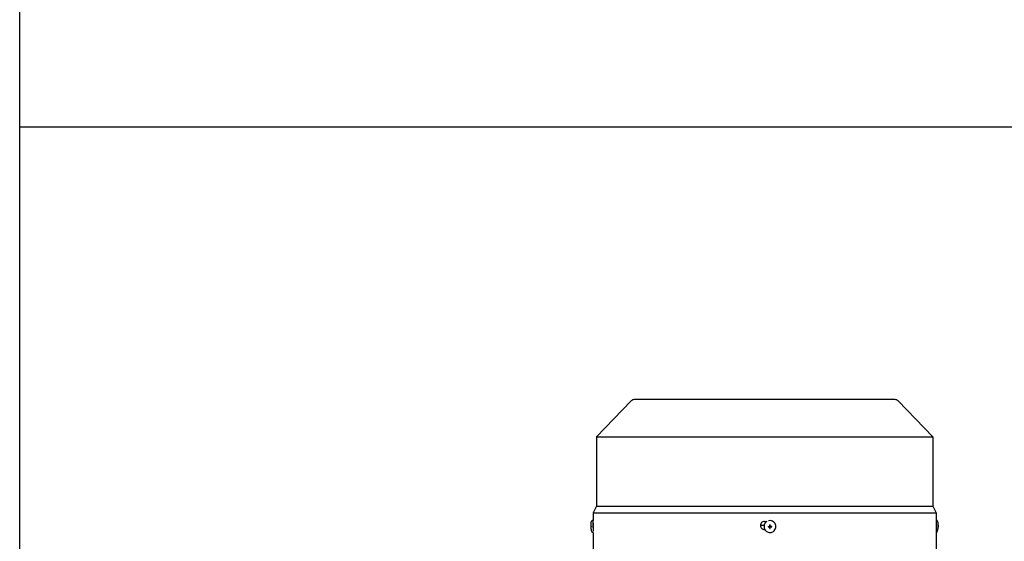
# Model space of a CAD drawing. Units: millimetres. Extents: x 544 to 7315, y 68 to 9534.
# Drawn here: x 735 to 1474, y 6241 to 6633 of the extents above; entities that cross this region are included whole.
import ezdxf

# ---------------------------------------------------------------- set-up
doc = ezdxf.new("R2010")
doc.units = ezdxf.units.MM
doc.header["$LTSCALE"] = 35
doc.layers.add('Sketch Geometry(Hillmar_metric)', color=7, linetype='Continuous', lineweight=25)
doc.layers.add('Visible Edges(Hillmar_metric)', color=7, linetype='Continuous', lineweight=25)

# ---------------------------------------------------------------- blocks, each defined once
blk = doc.blocks.new('Borders Default Border')
at = {"layer": 'Sketch Geometry(Hillmar_metric)', "flags": 128}
blk.add_lwpolyline([(21, 12), (21, 272.4), (209, 272.4), (209, 12), (21, 12)], dxfattribs=at)

msp = doc.modelspace()

# ---------------------------------------------------------------- linework, layer by layer
at = {"layer": 'Sketch Geometry(Hillmar_metric)'}
for p, q in [((734.9815, 866.035), (734.9815, 8484.0005)), ((734.9815, 6552.7343), (3991.4913, 6552.7343))]:
    msp.add_line(p, q, dxfattribs=at)
at = {"layer": 'Visible Edges(Hillmar_metric)'}
for p, q in [((1392.0712, 6347.8436), (1196.0712, 6347.8436)), ((1193.9127, 6346.927), (1167.7712, 6319.8436)), ((1394.2297, 6346.927), (1420.3712, 6319.8436)), ((1167.7712, 6319.8436), (1420.3712, 6319.8436)), ((1167.7712, 6319.8436), (1167.7712, 6267.8436)), ((1420.3712, 6319.8436), (1420.3712, 6267.8436)), ((1167.7712, 6267.8436), (1165.2712, 6262.8436)), ((1167.7712, 6267.8436), (1420.3712, 6267.8436)), ((1420.3712, 6267.8436), (1422.8712, 6262.8436)), ((1165.2712, 6262.8436), (1422.8712, 6262.8436)), ((1165.2712, 6262.8436), (1165.2712, 6257.0143)), ((1422.8712, 6262.8436), (1422.8712, 6256.3436)), ((1165.2476, 6257.0416), (1164.7267, 6257.0192)), ((1165.3123, 6256.3436), (1165.3296, 6256.3436)), ((1165.4271, 6255.0642), (1165.3326, 6255.0601)), ((1293.6515, 6253.2186), (1290.9515, 6253.2186)), ((1293.9498, 6256.3436), (1295.6977, 6256.3436)), ((1294.9987, 6255.7965), (1294.9754, 6255.7742)), ((1297.6549, 6252.3965), (1296.6278, 6252.3504)), ((1297.6547, 6252.63), (1297.6545, 6252.4626)), ((1297.6545, 6252.4626), (1297.655, 6252.4641)), ((1297.6553, 6252.6286), (1297.6547, 6252.63)), ((1297.655, 6252.4641), (1297.6549, 6252.3965)), ((1297.6731, 6252.3964), (1297.6549, 6252.3965)), ((1297.6553, 6252.6465), (1297.6553, 6252.6286)), ((1297.6855, 6252.3964), (1297.6731, 6252.3964)), ((1297.8594, 6252.7655), (1297.807, 6252.7152)), ((1297.9349, 6252.1152), (1297.8821, 6251.09)), ((1297.9361, 6252.9757), (1297.8861, 6253.9021)), ((1297.9349, 6252.1458), (1297.9349, 6252.1334)), ((1297.9349, 6252.1334), (1297.9349, 6252.1152)), ((1297.9349, 6252.1152), (1298.0025, 6252.1149)), ((1297.936, 6252.945), (1297.9361, 6252.9574)), ((1298.0037, 6252.9754), (1297.9361, 6252.9757)), ((1297.9361, 6252.9574), (1297.9361, 6252.9757)), ((1298.0025, 6252.1149), (1298.001, 6252.1144)), ((1298.001, 6252.1144), (1298.1684, 6252.1138)), ((1298.0022, 6252.9759), (1298.0037, 6252.9754)), ((1298.1696, 6252.9754), (1298.0022, 6252.9759)), ((1298.1684, 6252.1138), (1298.167, 6252.1144)), ((1298.167, 6252.1144), (1298.1829, 6252.1143)), ((1298.1683, 6252.9749), (1298.1696, 6252.9754)), ((1298.1832, 6252.9748), (1298.1683, 6252.9749)), ((1298.3112, 6252.3243), (1298.2588, 6252.2739)), ((1298.4847, 6252.3937), (1298.4971, 6252.3936)), ((1298.4971, 6252.3937), (1298.5153, 6252.3936)), ((1298.5153, 6252.3936), (1298.5154, 6252.4612)), ((1298.5153, 6252.3936), (1299.4396, 6252.341)), ((1298.5154, 6252.4612), (1298.5159, 6252.4597)), ((1298.5157, 6252.6258), (1298.5157, 6252.6426)), ((1298.5162, 6252.6271), (1298.5157, 6252.6258)), ((1298.5159, 6252.4597), (1298.5162, 6252.6271)), ((1422.8712, 6256.3436), (1422.8712, 6256.3436)), ((1422.8949, 6257.0416), (1423.4157, 6257.0192)), ((1424.2049, 6252.6462), (1424.3303, 6252.6407)), ((1424.205, 6252.6487), (1424.2759, 6252.6456)), ((1424.2635, 6252.3447), (1424.2986, 6252.3432)), ((1424.3153, 6253.8909), (1424.3284, 6253.9011)), ((1165.3339, 6248.0705), (1165.1113, 6248.0609)), ((1165.2712, 6248.0678), (1165.2712, 6234.8436)), ((1294.1802, 6250.3436), (1293.9498, 6250.3436)), ((1301.2085, 6249.3284), (1301.1853, 6249.306)), ((1422.8712, 6250.3436), (1422.8712, 6250.3436)), ((1422.8712, 6250.3436), (1422.8712, 6234.8436)), ((1422.8712, 6248.0678), (1423.0312, 6248.0609)), ((1424.1953, 6251.1003), (1424.2075, 6251.089))]:
    msp.add_line(p, q, dxfattribs=at)
for centre, start, end in [((1196.0712, 6344.8436), 90, 136.0139167), ((1392.0712, 6344.8436), 43.9860833, 90)]:
    msp.add_arc(centre, 3, start, end, dxfattribs=at)
for centre, major_axis, ratio, start_param, end_param in [((1176.2148, 6253.0374), (0.6448, -15.6736), 0.79103491, 4.70516236, 4.72428696), ((1165.4398, 6252.5624), (-0.1923, 4.4792), 0.04462314, 6.02898323, 8.72263006), ((1165.4398, 6252.5624), (-0.1072, 2.4977), 0.04462314, 0, 2.20294989), ((1298.1036, 6252.5624), (-3.1049, 3.2341), 0.99808486, 6.08491675, 6.28318531), ((1307.2924, 6252.9791), (0.6464, 15.6735), 0.67918805, 1.61978239, 1.63890699), ((1298.1036, 6252.5624), (3.1049, -3.2341), 0.99808486, 0, 2.62980683), ((1298.0854, 6252.5449), (0.0809, -0.4307), 0.9992293, 4.71238898, 4.87225685), ((1298.0854, 6252.5449), (-0.4262, 0.102), 0.999206, 0, 0.04262278), ((1297.6733, 6252.1798), (-0.2277, -0.0837), 0.87947034, 4.29036656, 4.34682667), ((1297.6852, 6252.1466), (0.0008, 0.2498), 0.99993108, 4.71238898, 6.28318531), ((1297.686, 6252.1474), (0.2496, -0.0087), 0.99994048, 1.55207664, 1.57079633), ((1298.0862, 6252.5457), (-0.1491, 0.3873), 0.99865667, 1.56991557, 1.57079633), ((1297.6863, 6252.9459), (0.1731, -0.1803), 0.99808486, 0, 0.8033781), ((1305.0898, 6244.6886), (-16.7504, 4.9942), 0.4622347, 5.27967911, 5.28945105), ((1298.0854, 6252.5449), (0.4116, -0.1505), 0.99882275, 4.71238898, 4.87225685), ((1297.7182, 6252.1347), (0.0862, 0.2266), 0.88013425, 5.08355195, 5.14001207), ((1298.0862, 6252.5457), (-0.3867, 0.1506), 0.99876079, 1.56991557, 1.57079633), ((1297.686, 6252.1474), (0.0122, -0.2495), 0.99973175, 1.55239946, 1.57079633), ((1298.0854, 6252.5449), (-0.0817, 0.4305), 0.9992293, 0, 0.15986787), ((1297.7194, 6252.9513), (-0.119, 0.1944), 0.93460646, 4.1099654, 4.16642552), ((1297.6872, 6252.9467), (0.2496, -0.0094), 0.99993713, 6.26534127, 6.28318531), ((1298.0862, 6252.5457), (-0.1496, 0.3871), 0.99865667, 6.28230455, 6.28318531), ((1291.9749, 6244.7323), (-16.3768, -4.408), 0.49098453, 4.19554061, 4.2053125), ((1298.0854, 6252.5449), (0.0817, -0.4305), 0.9992293, 0, 0.03772588), ((1298.0854, 6252.5449), (-0.4271, 0.098), 0.9992328, 4.71238898, 4.74735274), ((1298.4844, 6252.1439), (0.0004, 0.2498), 0.99993108, 0, 0.76741823), ((1298.0862, 6252.5457), (0.3865, -0.1512), 0.99876079, 6.28230455, 6.28318531), ((1298.4852, 6252.1447), (-0.0127, 0.2495), 0.99973175, 6.26504097, 6.28318531), ((1298.4899, 6252.1771), (-0.1936, 0.1195), 0.93639781, 5.2575399, 5.31400002), ((1298.0854, 6252.5449), (0.4114, -0.1511), 0.99882275, 0, 0.15986787), ((1298.0854, 6252.5449), (-0.0809, 0.4307), 0.9992293, 4.71238898, 4.7517028), ((1289.8435, 6253.0374), (0.4984, -15.6789), 0.61125403, 1.50694151, 1.52606611), ((1422.7026, 6252.5624), (0.1923, 4.4792), 0.04462314, 0, 0.11249406), ((1412.7053, 6252.9791), (0.6979, 15.6713), 0.73334085, 4.70492844, 4.72405304), ((1412.7836, 6244.6886), (11.5552, 9.2063), 0.03162436, 0.0340916, 0.04386354), ((1411.9276, 6253.0374), (-0.6448, -15.6736), 0.79103491, 1.55895273, 1.57802295), ((1412.199, 6244.7323), (12.1395, 9.1626), 0.02984209, 0.02413762, 0.0339095), ((1305.1135, 6261.2385), (-16.6745, -5.709), 0.5032668, 0.95856921, 0.96834115), ((1291.9987, 6261.2824), (-16.26, 5.3545), 0.53344761, 2.11880789, 2.12857983), ((1413.4951, 6261.2385), (-10.724, 10.1447), 0.02936973, 3.09571785, 3.10548979), ((1412.9106, 6261.2824), (-11.308, 10.1887), 0.02762534, 3.10589792, 3.11566986)]:
    msp.add_ellipse(centre, major_axis=major_axis, ratio=ratio, start_param=start_param, end_param=end_param, dxfattribs=at)
msp.add_ellipse((1298.0975, 6252.5566), major_axis=(-0.0001, -0.0955), ratio=0.99993108, dxfattribs=at)
for points, knots in [([(1163.8079, 6252.6409), (1163.8043, 6252.7385), (1163.8013, 6252.8365), (1163.7964, 6253.0369), (1163.7945, 6253.1391), (1163.7927, 6253.3597), (1163.7925, 6253.4765), (1163.797, 6253.7685), (1163.7991, 6253.93), (1163.8388, 6254.5374), (1163.5951, 6254.4501), (1164.2479, 6256.6297)], [4.84676913, 4.84676913, 4.84676913, 4.84676913, 5.10875231, 5.10875231, 5.37073548, 5.37073548, 5.63271866, 5.63271866, 5.89470183, 5.89470183, 6.15668501, 6.15668501, 6.15668501, 6.15668501]), ([(1164.6008, 6248.408), (1164.1866, 6249.4547), (1164.1524, 6249.8021), (1163.9544, 6250.7276), (1163.9433, 6250.9189), (1163.8964, 6251.3052), (1163.8839, 6251.4382), (1163.8624, 6251.6825), (1163.8543, 6251.7895), (1163.84, 6251.9962), (1163.8339, 6252.0953), (1163.8258, 6252.243), (1163.8232, 6252.2921), (1163.8208, 6252.3412)], [3.2709536, 3.2709536, 3.2709536, 3.2709536, 3.4005699, 3.4005699, 3.66198536, 3.66198536, 3.92340082, 3.92340082, 4.18481629, 4.18481629, 4.44623175, 4.44623175, 4.57803092, 4.57803092, 4.57803092, 4.57803092]), ([(1164.2479, 6256.6297), (1164.2523, 6256.6441), (1164.2574, 6256.6597), (1164.2711, 6256.6953), (1164.2796, 6256.7154), (1164.3049, 6256.7637), (1164.3214, 6256.792), (1164.3758, 6256.8602), (1164.4143, 6256.9015), (1164.5227, 6256.9701), (1164.5833, 6256.9972), (1164.6766, 6257.0152), (1164.7016, 6257.0182), (1164.7267, 6257.0192)], [6.15668501, 6.15668501, 6.15668501, 6.15668501, 6.182271135, 6.182271135, 6.207857259, 6.207857259, 6.233443384, 6.233443384, 6.259029509, 6.259029509, 6.277990328, 6.277990328, 6.284615634, 6.284615634, 6.284615634, 6.284615634]), ([(1165.4288, 6251.6757), (1165.4342, 6251.838), (1165.439, 6252.0128), (1165.4508, 6252.5651), (1165.4549, 6252.9669), (1165.4549, 6253.7203), (1165.4508, 6254.1221), (1165.435, 6254.8612), (1165.4234, 6255.1986), (1165.3986, 6255.7312), (1165.3837, 6255.9621), (1165.3549, 6256.2683), (1165.341, 6256.3436), (1165.3296, 6256.3436)], [0.735251288, 0.735251288, 0.735251288, 0.735251288, 0.791126417, 0.791126417, 0.904137679, 0.904137679, 1.01715786, 1.01715786, 1.130178041, 1.130178041, 1.243209738, 1.243209738, 1.356241435, 1.356241435, 1.356241435, 1.356241435]), ([(1293.9498, 6256.3436), (1293.573, 6256.3436), (1293.1711, 6256.2683), (1292.4318, 6255.9621), (1292.0944, 6255.7312), (1291.5615, 6255.1986), (1291.3306, 6254.8612), (1291.0242, 6254.1221), (1290.9489, 6253.7203), (1290.9489, 6253.3436), (1290.9489, 6252.9669), (1291.0242, 6252.5651), (1291.3305, 6251.826), (1291.5614, 6251.4887), (1292.0943, 6250.956), (1292.4317, 6250.7251), (1293.1711, 6250.4189), (1293.573, 6250.3436), (1293.9498, 6250.3436)], [1.356171603, 1.356171603, 1.356171603, 1.356171603, 1.4692033, 1.4692033, 1.582234997, 1.582234997, 1.695255178, 1.695255178, 1.808275359, 1.808275359, 1.808275359, 1.921286621, 1.921286621, 2.034297884, 2.034297884, 2.147338499, 2.147338499, 2.260379114, 2.260379114, 2.260379114, 2.260379114]), ([(1294.9754, 6255.7742), (1294.6311, 6255.4436), (1294.3402, 6255.0574), (1293.8948, 6254.2129), (1293.7403, 6253.7547), (1293.5834, 6252.8124), (1293.5809, 6252.3286), (1293.7284, 6251.3842), (1293.8783, 6250.9238), (1294.3152, 6250.0731), (1294.6023, 6249.6829), (1295.2845, 6249.0124), (1295.6796, 6248.7322), (1296.5378, 6248.31), (1297.0008, 6248.1681), (1297.9477, 6248.0372), (1298.4315, 6248.0481), (1299.371, 6248.2217), (1299.8265, 6248.3843), (1300.5867, 6248.8026), (1300.9038, 6249.0358), (1301.1853, 6249.306)], [0.76741823, 0.76741823, 0.76741823, 0.76741823, 1.08728884, 1.08728884, 1.4071852, 1.4071852, 1.72714841, 1.72714841, 2.04719278, 2.04719278, 2.36730053, 2.36730053, 2.68742914, 2.68742914, 3.00752798, 3.00752798, 3.32755799, 3.32755799, 3.64750702, 3.64750702, 3.90901088, 3.90901088, 3.90901088, 3.90901088]), ([(1296.6278, 6252.3504), (1296.8939, 6252.3486), (1297.1558, 6252.3474), (1297.4785, 6252.3463), (1297.5601, 6252.3461), (1297.6329, 6252.3459)], [3.1287339365, 3.1287339365, 3.1287339365, 3.1287339365, 3.2047771538, 3.2047771538, 3.2256572214, 3.2256572214, 3.2256572214, 3.2256572214]), ([(1296.6282, 6252.6501), (1296.8943, 6252.6484), (1297.1562, 6252.6471), (1297.4789, 6252.646), (1297.5605, 6252.6458), (1297.6334, 6252.6456)], [3.1287339365, 3.1287339365, 3.1287339365, 3.1287339365, 3.2047771538, 3.2047771538, 3.2256572214, 3.2256572214, 3.2256572214, 3.2256572214]), ([(1297.8823, 6252.0953), (1297.8823, 6252.0983), (1297.8823, 6252.1013), (1297.8815, 6252.1262), (1297.8778, 6252.1479), (1297.8641, 6252.193), (1297.8531, 6252.2158), (1297.8216, 6252.2621), (1297.7997, 6252.2842), (1297.753, 6252.3164), (1297.7295, 6252.3277), (1297.6815, 6252.3422), (1297.6573, 6252.3458), (1297.6329, 6252.3459)], [0.05905531, 0.05905531, 0.05905531, 0.05905531, 0.059951624, 0.059951624, 0.0665396624, 0.0665396624, 0.0740900449, 0.0740900449, 0.0833468719, 0.0833468719, 0.0911075554, 0.0911075554, 0.0984168726, 0.0984168726, 0.0984168726, 0.0984168726]), ([(1297.6334, 6252.6456), (1297.6364, 6252.6456), (1297.6393, 6252.6457), (1297.6643, 6252.6465), (1297.686, 6252.6501), (1297.7311, 6252.6638), (1297.7539, 6252.6748), (1297.8001, 6252.7063), (1297.8221, 6252.7282), (1297.8542, 6252.7748), (1297.8655, 6252.7982), (1297.8799, 6252.8461), (1297.8835, 6252.8703), (1297.8835, 6252.8945)], [0.05905531, 0.05905531, 0.05905531, 0.05905531, 0.059951624, 0.059951624, 0.0665396624, 0.0665396624, 0.0740900449, 0.0740900449, 0.0833468719, 0.0833468719, 0.0911075554, 0.0911075554, 0.0984168726, 0.0984168726, 0.0984168726, 0.0984168726]), ([(1297.8821, 6251.09), (1297.8816, 6251.3561), (1297.8816, 6251.6181), (1297.882, 6251.9409), (1297.8822, 6252.0224), (1297.8823, 6252.0953)], [3.1287339365, 3.1287339365, 3.1287339365, 3.1287339365, 3.2047771538, 3.2047771538, 3.2256572214, 3.2256572214, 3.2256572214, 3.2256572214]), ([(1297.8861, 6253.9021), (1297.8848, 6253.6343), (1297.8841, 6253.3716), (1297.8836, 6253.0488), (1297.8835, 6252.9673), (1297.8835, 6252.8945)], [3.1287339365, 3.1287339365, 3.1287339365, 3.1287339365, 3.2047771538, 3.2047771538, 3.2256572214, 3.2256572214, 3.2256572214, 3.2256572214]), ([(1298.1818, 6251.089), (1298.1813, 6251.3551), (1298.1813, 6251.6171), (1298.1817, 6251.9399), (1298.1819, 6252.0214), (1298.182, 6252.0943)], [3.1287339365, 3.1287339365, 3.1287339365, 3.1287339365, 3.2047771538, 3.2047771538, 3.2256572214, 3.2256572214, 3.2256572214, 3.2256572214]), ([(1298.4321, 6252.3432), (1298.4292, 6252.3432), (1298.4262, 6252.3432), (1298.4013, 6252.3424), (1298.3796, 6252.3388), (1298.3346, 6252.3251), (1298.3119, 6252.3143), (1298.2657, 6252.2828), (1298.2436, 6252.2609), (1298.2115, 6252.2143), (1298.2002, 6252.1908), (1298.1857, 6252.1428), (1298.1821, 6252.1186), (1298.182, 6252.0943)], [0.05905531, 0.05905531, 0.05905531, 0.05905531, 0.059951624, 0.059951624, 0.0665396624, 0.0665396624, 0.0740900449, 0.0740900449, 0.0833468719, 0.0833468719, 0.0911075554, 0.0911075554, 0.0984168726, 0.0984168726, 0.0984168726, 0.0984168726]), ([(1298.1832, 6252.8935), (1298.1832, 6252.9663), (1298.1833, 6253.0478), (1298.1838, 6253.3706), (1298.1845, 6253.6333), (1298.1858, 6253.9011)], [3.3009406162, 3.3009406162, 3.3009406162, 3.3009406162, 3.3218206838, 3.3218206838, 3.3978639011, 3.3978639011, 3.3978639011, 3.3978639011]), ([(1298.1832, 6252.8935), (1298.1832, 6252.8906), (1298.1832, 6252.8876), (1298.1841, 6252.8627), (1298.1878, 6252.841), (1298.2016, 6252.796), (1298.2126, 6252.7732), (1298.2442, 6252.7269), (1298.2661, 6252.7049), (1298.3127, 6252.6726), (1298.3362, 6252.6613), (1298.3841, 6252.6467), (1298.4083, 6252.643), (1298.4326, 6252.6429)], [0.05905531, 0.05905531, 0.05905531, 0.05905531, 0.059951624, 0.059951624, 0.0665396624, 0.0665396624, 0.0740900449, 0.0740900449, 0.0833468719, 0.0833468719, 0.0911075554, 0.0911075554, 0.0984168726, 0.0984168726, 0.0984168726, 0.0984168726]), ([(1299.4396, 6252.341), (1299.1718, 6252.341), (1298.9091, 6252.3415), (1298.5864, 6252.3426), (1298.5049, 6252.3429), (1298.4321, 6252.3432)], [3.1287339365, 3.1287339365, 3.1287339365, 3.1287339365, 3.2047771538, 3.2047771538, 3.2256572214, 3.2256572214, 3.2256572214, 3.2256572214]), ([(1299.4401, 6252.6407), (1299.1722, 6252.6407), (1298.9096, 6252.6412), (1298.5868, 6252.6423), (1298.5053, 6252.6426), (1298.4326, 6252.6429)], [3.1287339365, 3.1287339365, 3.1287339365, 3.1287339365, 3.2047771538, 3.2047771538, 3.2256572214, 3.2256572214, 3.2256572214, 3.2256572214]), ([(1422.8712, 6256.3436), (1422.8708, 6256.3436), (1422.8686, 6256.2683), (1422.8613, 6255.9621), (1422.8563, 6255.7312), (1422.847, 6255.1986), (1422.8421, 6254.8612), (1422.8353, 6254.1221), (1422.8334, 6253.7203), (1422.8334, 6253.3436), (1422.8334, 6252.9669), (1422.8353, 6252.5651), (1422.8421, 6251.826), (1422.847, 6251.4887), (1422.8563, 6250.956), (1422.8613, 6250.7251), (1422.8686, 6250.4189), (1422.8708, 6250.3436), (1422.8712, 6250.3436)], [1.356171603, 1.356171603, 1.356171603, 1.356171603, 1.4692033, 1.4692033, 1.582234997, 1.582234997, 1.695255178, 1.695255178, 1.808275359, 1.808275359, 1.808275359, 1.921286621, 1.921286621, 2.034297884, 2.034297884, 2.147338499, 2.147338499, 2.260379114, 2.260379114, 2.260379114, 2.260379114]), ([(1423.8945, 6256.6297), (1423.8902, 6256.6441), (1423.8851, 6256.6597), (1423.8713, 6256.6953), (1423.8628, 6256.7154), (1423.8376, 6256.7637), (1423.8211, 6256.792), (1423.7666, 6256.8602), (1423.7282, 6256.9015), (1423.6197, 6256.9701), (1423.5591, 6256.9972), (1423.4658, 6257.0152), (1423.4408, 6257.0182), (1423.4157, 6257.0192)], [6.15668501, 6.15668501, 6.15668501, 6.15668501, 6.182271135, 6.182271135, 6.207857259, 6.207857259, 6.233443384, 6.233443384, 6.259029509, 6.259029509, 6.277990328, 6.277990328, 6.284615634, 6.284615634, 6.284615634, 6.284615634]), ([(1423.5416, 6248.408), (1423.9558, 6249.4547), (1423.9901, 6249.8021), (1424.188, 6250.7276), (1424.1991, 6250.9189), (1424.2461, 6251.3052), (1424.2585, 6251.4382), (1424.2801, 6251.6825), (1424.2882, 6251.7895), (1424.3024, 6251.9962), (1424.3085, 6252.0953), (1424.3167, 6252.243), (1424.3192, 6252.2921), (1424.3216, 6252.3412)], [3.2709536, 3.2709536, 3.2709536, 3.2709536, 3.4005699, 3.4005699, 3.66198536, 3.66198536, 3.92340082, 3.92340082, 4.18481629, 4.18481629, 4.44623175, 4.44623175, 4.57803092, 4.57803092, 4.57803092, 4.57803092]), ([(1424.3345, 6252.6409), (1424.3381, 6252.7385), (1424.3412, 6252.8365), (1424.346, 6253.0369), (1424.3479, 6253.1391), (1424.3497, 6253.3597), (1424.35, 6253.4765), (1424.3454, 6253.7685), (1424.3433, 6253.93), (1424.3036, 6254.5374), (1424.5473, 6254.4501), (1423.8945, 6256.6297)], [4.84676913, 4.84676913, 4.84676913, 4.84676913, 5.10875231, 5.10875231, 5.37073548, 5.37073548, 5.63271866, 5.63271866, 5.89470183, 5.89470183, 6.15668501, 6.15668501, 6.15668501, 6.15668501]), ([(1424.1921, 6252.3504), (1424.2234, 6252.3486), (1424.2439, 6252.3474), (1424.2583, 6252.3463), (1424.2611, 6252.3461), (1424.263, 6252.3459)], [3.1287339365, 3.1287339365, 3.1287339365, 3.1287339365, 3.2047771538, 3.2047771538, 3.2256572214, 3.2256572214, 3.2256572214, 3.2256572214]), ([(1424.1941, 6251.09), (1424.225, 6251.3561), (1424.245, 6251.6181), (1424.2589, 6251.9409), (1424.2616, 6252.0224), (1424.2634, 6252.0953)], [3.1287339365, 3.1287339365, 3.1287339365, 3.1287339365, 3.2047771538, 3.2047771538, 3.2256572214, 3.2256572214, 3.2256572214, 3.2256572214]), ([(1424.205, 6252.6501), (1424.2363, 6252.6484), (1424.2568, 6252.6471), (1424.2712, 6252.646), (1424.274, 6252.6458), (1424.2759, 6252.6456)], [3.1287339365, 3.1287339365, 3.1287339365, 3.1287339365, 3.2047771538, 3.2047771538, 3.2256572214, 3.2256572214, 3.2256572214, 3.2256572214]), ([(1424.2075, 6251.089), (1424.2383, 6251.3551), (1424.2584, 6251.6171), (1424.2723, 6251.9399), (1424.275, 6252.0214), (1424.2767, 6252.0943)], [3.1287339365, 3.1287339365, 3.1287339365, 3.1287339365, 3.2047771538, 3.2047771538, 3.2256572214, 3.2256572214, 3.2256572214, 3.2256572214]), ([(1424.2634, 6252.0953), (1424.2635, 6252.0983), (1424.2635, 6252.1013), (1424.2641, 6252.1262), (1424.2644, 6252.1479), (1424.2648, 6252.193), (1424.2649, 6252.2158), (1424.2649, 6252.2621), (1424.2649, 6252.2842), (1424.2647, 6252.3164), (1424.2646, 6252.3277), (1424.264, 6252.3422), (1424.2636, 6252.3458), (1424.263, 6252.3459)], [0.05905531, 0.05905531, 0.05905531, 0.05905531, 0.059951624, 0.059951624, 0.0665396624, 0.0665396624, 0.0740900449, 0.0740900449, 0.0833468719, 0.0833468719, 0.0911075554, 0.0911075554, 0.0984168726, 0.0984168726, 0.0984168726, 0.0984168726]), ([(1424.2759, 6252.6456), (1424.2759, 6252.6456), (1424.276, 6252.6457), (1424.2767, 6252.6465), (1424.2774, 6252.6501), (1424.2791, 6252.6638), (1424.2801, 6252.6748), (1424.283, 6252.7063), (1424.2849, 6252.7282), (1424.2889, 6252.7748), (1424.2909, 6252.7982), (1424.2945, 6252.8461), (1424.2962, 6252.8703), (1424.2977, 6252.8945)], [0.05905531, 0.05905531, 0.05905531, 0.05905531, 0.059951624, 0.059951624, 0.0665396624, 0.0665396624, 0.0740900449, 0.0740900449, 0.0833468719, 0.0833468719, 0.0911075554, 0.0911075554, 0.0984168726, 0.0984168726, 0.0984168726, 0.0984168726]), ([(1424.2986, 6252.3432), (1424.2984, 6252.3432), (1424.2982, 6252.3432), (1424.2966, 6252.3424), (1424.295, 6252.3388), (1424.2915, 6252.3251), (1424.2896, 6252.3143), (1424.2856, 6252.2828), (1424.2837, 6252.2609), (1424.2808, 6252.2143), (1424.2798, 6252.1908), (1424.278, 6252.1428), (1424.2773, 6252.1186), (1424.2767, 6252.0943)], [0.0590911064, 0.0590911064, 0.0590911064, 0.0590911064, 0.059951624, 0.059951624, 0.0665396624, 0.0665396624, 0.0740900449, 0.0740900449, 0.0833468719, 0.0833468719, 0.0911075554, 0.0911075554, 0.0984168726, 0.0984168726, 0.0984168726, 0.0984168726]), ([(1424.315, 6253.9021), (1424.3229, 6253.6343), (1424.3204, 6253.3716), (1424.3065, 6253.0488), (1424.3022, 6252.9673), (1424.2977, 6252.8945)], [3.1287339365, 3.1287339365, 3.1287339365, 3.1287339365, 3.2047771538, 3.2047771538, 3.2256572214, 3.2256572214, 3.2256572214, 3.2256572214]), ([(1424.3216, 6252.3412), (1424.3216, 6252.3414), (1424.3178, 6252.3418), (1424.3076, 6252.3426), (1424.3032, 6252.3429), (1424.2986, 6252.3432)], [3.1571733143, 3.1571733143, 3.1571733143, 3.1571733143, 3.2047771538, 3.2047771538, 3.2256572214, 3.2256572214, 3.2256572214, 3.2256572214]), ([(1424.3111, 6252.8935), (1424.3109, 6252.8906), (1424.3107, 6252.8876), (1424.3092, 6252.8627), (1424.308, 6252.841), (1424.3058, 6252.796), (1424.3049, 6252.7732), (1424.3038, 6252.7269), (1424.3038, 6252.7049), (1424.305, 6252.6726), (1424.306, 6252.6613), (1424.3085, 6252.6467), (1424.3099, 6252.643), (1424.3115, 6252.6429)], [0.05905531, 0.05905531, 0.05905531, 0.05905531, 0.059951624, 0.059951624, 0.0665396624, 0.0665396624, 0.0740900449, 0.0740900449, 0.0833468719, 0.0833468719, 0.0911075554, 0.0911075554, 0.0984168726, 0.0984168726, 0.0984168726, 0.0984168726]), ([(1424.3111, 6252.8935), (1424.3156, 6252.9663), (1424.3199, 6253.0478), (1424.3338, 6253.3706), (1424.3363, 6253.6333), (1424.3284, 6253.9011)], [3.3009406162, 3.3009406162, 3.3009406162, 3.3009406162, 3.3218206838, 3.3218206838, 3.3978639011, 3.3978639011, 3.3978639011, 3.3978639011]), ([(1424.3303, 6252.6407), (1424.3378, 6252.6407), (1424.3349, 6252.6412), (1424.3205, 6252.6423), (1424.3161, 6252.6426), (1424.3115, 6252.6429)], [3.1287339365, 3.1287339365, 3.1287339365, 3.1287339365, 3.2047771538, 3.2047771538, 3.2256572214, 3.2256572214, 3.2256572214, 3.2256572214]), ([(1165.1113, 6248.0609), (1165.0539, 6248.0585), (1164.9966, 6248.0663), (1164.8926, 6248.0967), (1164.8476, 6248.1197), (1164.768, 6248.1713), (1164.7375, 6248.1999), (1164.6851, 6248.2563), (1164.6668, 6248.2827), (1164.6383, 6248.3279), (1164.6283, 6248.347), (1164.6123, 6248.3802), (1164.6061, 6248.3947), (1164.6008, 6248.408)], [3.14302298, 3.14302298, 3.14302298, 3.14302298, 3.158149826, 3.158149826, 3.174762045, 3.174762045, 3.195293402, 3.195293402, 3.220879527, 3.220879527, 3.246465651, 3.246465651, 3.270953605, 3.270953605, 3.270953605, 3.270953605]), ([(1423.0312, 6248.0609), (1423.0885, 6248.0585), (1423.1458, 6248.0663), (1423.2498, 6248.0967), (1423.2948, 6248.1197), (1423.3745, 6248.1713), (1423.4049, 6248.1999), (1423.4573, 6248.2563), (1423.4756, 6248.2827), (1423.5042, 6248.3279), (1423.5141, 6248.347), (1423.5302, 6248.3802), (1423.5363, 6248.3947), (1423.5416, 6248.408)], [3.14302298, 3.14302298, 3.14302298, 3.14302298, 3.158149826, 3.158149826, 3.174762045, 3.174762045, 3.195293402, 3.195293402, 3.220879527, 3.220879527, 3.246465651, 3.246465651, 3.270953605, 3.270953605, 3.270953605, 3.270953605])]:
    msp.add_open_spline(points, degree=3, knots=knots, dxfattribs=at)
for points in [[(1163.8121, 6252.6407), (1163.8093, 6252.6407), (1163.8079, 6252.6408), (1163.8079, 6252.6409)], [(1163.825, 6252.341), (1163.8193, 6252.341), (1163.8196, 6252.3413), (1163.8249, 6252.3418)]]:
    msp.add_open_spline(points, degree=3, dxfattribs=at)
for points, weights in [([(1297.6993, 6252.3971), (1297.6927, 6252.397), (1297.6859, 6252.3968)], [3.26947107726, 3.23548379964, 3.20109674401]), ([(1297.9353, 6252.1462), (1297.9356, 6252.1529), (1297.9358, 6252.1595)], [3.20109674401, 3.23548379964, 3.26947107726]), ([(1297.9369, 6252.9329), (1297.9367, 6252.9391), (1297.9365, 6252.9454)], [3.26947107726, 3.23548379964, 3.20109674401]), ([(1298.4851, 6252.3941), (1298.4788, 6252.3943), (1298.4727, 6252.3946)], [3.20109674401, 3.23548379964, 3.26947107726])]:
    msp.add_rational_spline(points, weights, degree=2, dxfattribs=at)

# ---------------------------------------------------------------- block references
at = {"xscale": 35, "yscale": 35, "zscale": 35}
msp.add_blockref('Borders Default Border', (0, 0), dxfattribs=at)

doc.saveas('drawing.dxf')
